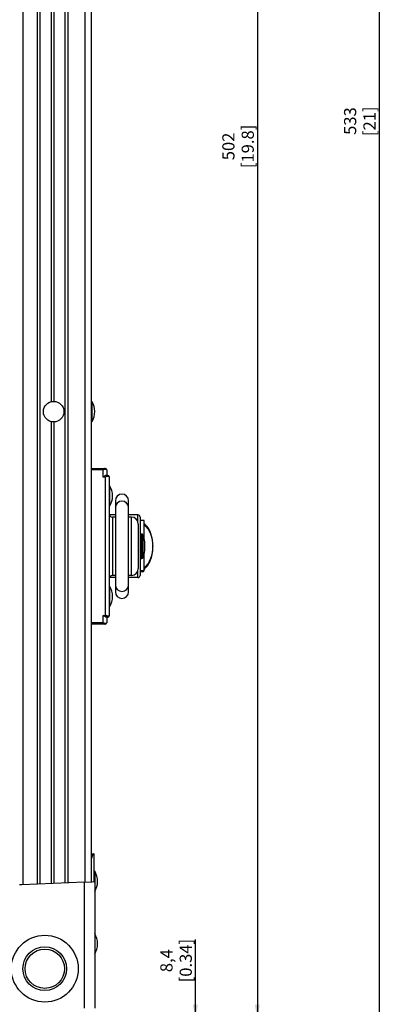
# Model space of a CAD drawing. Extents: x 1 to 1190, y 1 to 842.
# Drawn here: x 789 to 894, y 284 to 567 of the extents above; entities that cross this region are included whole.
import ezdxf

# ---------------------------------------------------------------- set-up
doc = ezdxf.new("R2010")
doc.units = 0
doc.layers.get('0').update_dxf_attribs({"linetype": 'CONTINUOUS'})
doc.styles.add('SLDTEXTSTYLE0', font='TXT', dxfattribs={"width": 0.75})
doc.dimstyles.new('SLDDIMSTYLE0', dxfattribs={"dimtxt": 3.5, "dimasz": 4, "dimexe": 0, "dimexo": 0.0625, "dimgap": 0.875, "dimtad": 1, "dimdec": 0, "dimrnd": 1e-09, "dimzin": 12, "dimtxsty": 'SLDTEXTSTYLE0', "dimsah": 1, "dimcen": 0.09, "dimazin": 3, "dimtfac": 1, "dimtdec": 0, "dimtofl": 0, "dimtmove": 0, "dimatfit": 3, "dimtolj": 1, "dimtzin": 12})
doc.dimstyles.new('SLDDIMSTYLE1', dxfattribs={"dimtxt": 3.5, "dimasz": 4, "dimexe": 0, "dimexo": 0.0625, "dimgap": 0.875, "dimtad": 1, "dimdec": 1, "dimrnd": 1e-09, "dimzin": 12, "dimtxsty": 'SLDTEXTSTYLE0', "dimsah": 1, "dimcen": 0.09, "dimazin": 3, "dimtfac": 1, "dimtdec": 1, "dimtmove": 0, "dimatfit": 3, "dimtolj": 1, "dimtzin": 12})

# ---------------------------------------------------------------- blocks, each defined once
blk = doc.blocks.new('_D')
at = {"color": 7, "linetype": 'CONTINUOUS'}
for p, q in [((808.94, 781.57), (859.16, 781.57)), ((857.66, 781.57), (857.66, 279.57)), ((808.94, 279.57), (859.16, 279.57))]:
    blk.add_line(p, q, dxfattribs=at)
for points in [[(857.66, 781.57), (856.96, 777.57), (858.36, 777.57)], [(857.66, 279.57), (858.36, 283.57), (856.96, 283.57)]]:
    blk.add_solid(points, dxfattribs=at)
at = {"color": 7, "linetype": 'CONTINUOUS', "char_height": 3.5, "attachment_point": 1, "rotation": 90, "style": 'SLDTEXTSTYLE0'}
for s, insert in [('[19.8]', (853.15, 524.41)), ('502', (847.59, 526.69))]:
    blk.add_mtext(s, dxfattribs=dict(at, insert=insert))
blk = doc.blocks.new('_D_1')
at = {"color": 7, "linetype": 'CONTINUOUS'}
for p, q in [((655.89, 804.57), (894.16, 804.57)), ((892.66, 804.57), (892.66, 271.17)), ((787.76, 271.17), (894.16, 271.17))]:
    blk.add_line(p, q, dxfattribs=at)
for points in [[(892.66, 804.57), (891.96, 800.57), (893.36, 800.57)], [(892.66, 271.17), (893.36, 275.17), (891.96, 275.17)]]:
    blk.add_solid(points, dxfattribs=at)
at = {"color": 7, "linetype": 'CONTINUOUS', "char_height": 3.5, "attachment_point": 1, "rotation": 90, "style": 'SLDTEXTSTYLE0'}
for s, insert in [('533', (882.59, 533.99)), ('[21]', (888.15, 533.65))]:
    blk.add_mtext(s, dxfattribs=dict(at, insert=insert))
blk = doc.blocks.new('_D_2')
at = {"color": 7, "linetype": 'CONTINUOUS'}
for p, q in [((839.85, 279.57), (839.85, 302.37)), ((808.94, 279.57), (841.35, 279.57)), ((839.85, 271.17), (839.85, 279.57)), ((787.76, 271.17), (841.35, 271.17)), ((839.85, 271.17), (839.85, 264.17))]:
    blk.add_line(p, q, dxfattribs=at)
for points in [[(839.85, 279.57), (840.55, 283.57), (839.15, 283.57)], [(839.85, 271.17), (839.15, 267.17), (840.55, 267.17)]]:
    blk.add_solid(points, dxfattribs=at)
at = {"color": 7, "linetype": 'CONTINUOUS', "char_height": 3.5, "attachment_point": 1, "rotation": 90, "style": 'SLDTEXTSTYLE0'}
for s, insert in [('[0.34]', (835.33, 290.04)), ('8,4', (829.78, 292.97))]:
    blk.add_mtext(s, dxfattribs=dict(at, insert=insert))

msp = doc.modelspace()

# ---------------------------------------------------------------- linework, layer by layer
at = {"color": 8, "linetype": 'CONTINUOUS'}
for p, q in [((790.337, 318.135), (790.337, 743.008)), ((808.187, 318.86), (808.187, 742.283)), ((813.337, 437.523), (809.937, 437.523)), ((823.337, 422.596), (823.337, 424.571)), ((824.446, 412.071), (824.446, 419.071)), ((824.72, 418.895), (824.72, 412.248)), ((823.337, 406.571), (823.337, 408.547)), ((823.937, 408.571), (825.09, 408.571)), ((809.937, 393.62), (813.337, 393.62)), ((810.722, 318.895), (810.722, 327.071))]:
    msp.add_line(p, q, dxfattribs=at)
at = {"color": 7, "linetype": 'CONTINUOUS'}
for p, q in [((794.437, 318.301), (794.437, 742.842)), ((795.237, 318.334), (795.237, 742.809)), ((802.437, 318.626), (802.437, 742.517)), ((803.237, 318.659), (803.237, 742.484)), ((809.937, 318.931), (809.937, 742.212)), ((798.437, 457.199), (798.437, 603.944)), ((799.237, 457.268), (799.237, 603.875)), ((810.087, 457.271), (809.937, 457.271)), ((810.087, 457.271), (810.087, 451.371)), ((798.437, 318.464), (798.437, 451.444)), ((799.237, 318.496), (799.237, 451.375)), ((809.937, 451.371), (810.087, 451.371)), ((809.937, 437.971), (813.836, 437.971)), ((813.337, 435.471), (813.337, 437.523)), ((814.337, 437.571), (814.337, 435.971)), ((814.037, 435.471), (813.337, 435.471)), ((814.037, 395.672), (814.037, 435.471)), ((814.198, 435.971), (814.555, 435.971)), ((815.037, 435.571), (815.037, 395.571)), ((815.187, 433.021), (815.037, 433.021)), ((815.187, 432.991), (815.037, 432.991)), ((815.187, 433.021), (815.187, 432.991)), ((815.187, 432.991), (815.187, 427.091)), ((816.837, 428.674), (816.837, 426.674)), ((820.637, 426.674), (820.637, 428.674)), ((815.037, 427.091), (815.187, 427.091)), ((816.837, 426.674), (816.837, 404.469)), ((820.637, 404.469), (820.637, 426.674)), ((816.837, 424.571), (815.121, 424.571)), ((816.037, 423.971), (816.037, 407.171)), ((816.837, 423.971), (816.037, 423.971)), ((823.337, 424.571), (820.637, 424.571)), ((821.437, 423.971), (820.637, 423.971)), ((821.437, 407.171), (821.437, 423.971)), ((823.937, 423.971), (823.937, 407.171)), ((825.09, 422.971), (823.937, 422.971)), ((825.09, 417.91), (825.09, 422.971)), ((823.437, 421.971), (823.437, 409.171)), ((824.446, 419.071), (823.937, 419.071)), ((825.342, 414.335), (825.342, 416.808)), ((823.937, 412.071), (824.446, 412.071)), ((825.09, 408.571), (825.09, 413.233)), ((824.69, 408.171), (823.937, 408.171)), ((825.354, 409.253), (825.09, 409.007)), ((816.837, 406.571), (815.121, 406.571)), ((816.837, 407.171), (816.037, 407.171)), ((821.437, 407.171), (820.637, 407.171)), ((823.337, 406.571), (820.637, 406.571)), ((815.187, 404.051), (815.037, 404.051)), ((815.187, 404.051), (815.187, 398.151)), ((816.837, 404.469), (816.837, 402.469)), ((820.637, 402.469), (820.637, 404.469)), ((815.037, 398.151), (815.187, 398.151)), ((815.037, 398.121), (815.187, 398.121)), ((815.187, 398.151), (815.187, 398.121)), ((813.337, 395.672), (814.037, 395.672)), ((813.337, 393.62), (813.337, 395.672)), ((814.555, 395.171), (814.198, 395.171)), ((814.337, 395.171), (814.337, 393.571)), ((813.836, 393.171), (809.937, 393.171)), ((809.937, 327.071), (810.665, 327.071)), ((810.665, 327.071), (810.722, 327.071)), ((810.722, 327.071), (810.737, 327.071)), ((810.737, 318.893), (810.737, 327.071)), ((810.887, 322.056), (810.737, 322.056)), ((810.887, 322.056), (810.887, 318.872)), ((807.937, 318.85), (789.964, 318.12)), ((807.937, 318.85), (810.058, 318.936)), ((807.937, 282.571), (807.937, 318.85)), ((810.937, 318.85), (810.937, 282.571))]:
    msp.add_line(p, q, dxfattribs=at)
at = {"color": 7, "linetype": 'CONTINUOUS', "flags": 128}
for points in [[(825.09, 422.136), (825.573, 421.655), (825.669, 421.542)], [(810.665, 327.071), (810.442, 326.956), (810.228, 326.615), (810.03, 326.06), (809.937, 325.696)]]:
    msp.add_lwpolyline(points, dxfattribs=at)
at = {"color": 7, "linetype": 'CONTINUOUS'}
for centre, radius in [((799.087, 454.321), 2.95), ((796.537, 293.971), 9.62), ((796.537, 293.971), 6.28), ((796.537, 293.971), 5.666)]:
    msp.add_circle(centre, radius, dxfattribs=at)
for centre, radius, start, end in [((805.393, 454.321), 5.544, 327.85285, 32.14715), ((813.82, 437.614), 0.358, 13.36908, 87.44004), ((813.937, 437.571), 0.4, 0, 90), ((814.54, 435.605), 0.367, 10.9925, 87.65577), ((814.637, 435.571), 0.4, 0, 90), ((810.493, 430.071), 5.544, 0, 32.14715), ((810.493, 430.041), 5.544, 0, 32.14715), ((810.493, 430.041), 5.544, 327.85285, 0), ((818.737, 428.672), 1.9, 0.04655, 179.95345), ((816.037, 424.971), 1, 180, 270), ((821.437, 421.971), 2, 0, 90), ((823.337, 423.971), 0.6, 0, 90), ((824.446, 418.771), 0.3, 24.36641, 90), ((817.381, 415.571), 8.056, 8.82925, 24.36641), ((817.381, 415.571), 8.056, 335.63359, 351.17075), ((824.446, 412.371), 0.3, 270, 335.63359), ((821.437, 409.171), 2, 270, 0), ((824.69, 408.571), 0.4, 270, 0), ((816.037, 406.171), 1, 90, 180), ((823.337, 407.171), 0.6, 270, 0), ((810.493, 401.101), 5.544, 0, 32.14715), ((810.493, 401.101), 5.544, 327.85285, 0), ((810.493, 401.071), 5.544, 327.85285, 0), ((818.737, 402.471), 1.9, 180.04655, 359.95345), ((814.54, 395.538), 0.367, 272.34423, 349.0075), ((814.637, 395.571), 0.4, 270, 0), ((813.82, 393.529), 0.358, 272.55996, 346.63092), ((813.937, 393.571), 0.4, 270, 0), ((806.193, 319.106), 5.544, 327.85285, 32.14715), ((790.708, 299.801), 18.334, 92.32545, 94.47527), ((806.193, 301.126), 5.544, 327.85285, 32.14715)]:
    msp.add_arc(centre, radius, start, end, dxfattribs=at)
at = {"color": 8, "linetype": 'CONTINUOUS'}
for centre, radius, start, end in [((818.737, 426.672), 1.9, 0.05581, 179.94419), ((819.562, 416.116), 8.035, 356.11177, 46.52552), ((819.562, 415.027), 8.035, 313.47448, 3.88823), ((818.737, 404.471), 1.9, 180.05581, 359.94419)]:
    msp.add_arc(centre, radius, start, end, dxfattribs=at)
at = {"color": 7, "linetype": 'CONTINUOUS'}
msp.add_ellipse((807.937, 318.85), major_axis=(3, 0), ratio=0.0406091, start_param=0, end_param=0.7853982, dxfattribs=at)
for points, knots in [([(813.836, 437.971), (813.791, 437.96), (813.737, 437.946), (813.613, 437.851), (813.518, 437.755), (813.421, 437.635), (813.381, 437.584), (813.358, 437.551), (813.347, 437.536), (813.341, 437.528), (813.338, 437.524), (813.337, 437.523)], [0, 0, 0, 0, 0.3369889, 0.411253, 0.7619115, 0.8593541, 0.935151, 0.9699336, 0.9860439, 0.994205, 1, 1, 1, 1]), ([(814.168, 437.697), (814.094, 437.71), (814.004, 437.726), (813.795, 437.699), (813.638, 437.655), (813.475, 437.589), (813.411, 437.559), (813.371, 437.54), (813.353, 437.531), (813.343, 437.526), (813.339, 437.524), (813.337, 437.523)], [0, 0, 0, 0, 0.3371243, 0.4110965, 0.7642626, 0.8592825, 0.9353029, 0.9700813, 0.9861475, 0.9942236, 1, 1, 1, 1]), ([(813.836, 437.971), (813.853, 437.971), (813.916, 437.971), (813.928, 437.971), (813.937, 437.971)], [0, 0, 0, 0, 0.2743804, 1, 1, 1, 1]), ([(814.337, 437.571), (814.322, 437.604), (814.301, 437.648), (814.197, 437.686), (814.168, 437.697)], [0, 0, 0, 0, 0.7217913, 1, 1, 1, 1]), ([(814.198, 435.971), (814.126, 435.958), (813.96, 435.927), (813.651, 435.73), (813.432, 435.554), (813.339, 435.473), (813.337, 435.471)], [0, 0, 0, 0, 0.3076101, 0.7062563, 0.995275, 1, 1, 1, 1]), ([(814.555, 435.971), (814.513, 435.959), (814.424, 435.932), (814.289, 435.795), (814.183, 435.669), (814.131, 435.603), (814.08, 435.533), (814.057, 435.5), (814.046, 435.485), (814.041, 435.477), (814.038, 435.473), (814.037, 435.471)], [0, 0, 0, 0, 0.3207508, 0.6779302, 0.7142616, 0.8716457, 0.9407893, 0.972545, 0.9872557, 0.9945169, 1, 1, 1, 1]), ([(814.9, 435.675), (814.83, 435.687), (814.681, 435.711), (814.456, 435.651), (814.28, 435.585), (814.194, 435.549), (814.108, 435.508), (814.07, 435.488), (814.052, 435.479), (814.043, 435.475), (814.039, 435.472), (814.037, 435.471)], [0, 0, 0, 0, 0.3206105, 0.6789344, 0.7141266, 0.8721193, 0.941171, 0.9727917, 0.9874021, 0.9945345, 1, 1, 1, 1]), ([(814.555, 435.971), (814.563, 435.971), (814.616, 435.971), (814.627, 435.971), (814.637, 435.971)], [0, 0, 0, 0, 0.1613438, 1, 1, 1, 1]), ([(815.037, 435.571), (815.034, 435.584), (815.025, 435.615), (814.969, 435.649), (814.914, 435.67), (814.9, 435.675)], [0, 0, 0, 0, 0.35883767, 0.83744991, 1, 1, 1, 1]), ([(827.66, 415.571), (827.655, 415.84), (827.639, 416.617), (827.464, 417.887), (827.074, 419.291), (826.534, 420.528), (826.058, 421.161), (825.829, 421.464)], [0, 0, 0, 0, 0.1180937, 0.3423888, 0.5673101, 0.7928511, 1, 1, 1, 1]), ([(825.509, 409.319), (825.756, 409.596), (826.266, 410.171), (826.871, 411.333), (827.33, 412.679), (827.61, 414.118), (827.644, 415.1), (827.66, 415.571)], [0, 0, 0, 0, 0.19235917, 0.39777405, 0.60390269, 0.80985309, 1, 1, 1, 1]), ([(814.198, 395.171), (814.126, 395.185), (813.96, 395.216), (813.651, 395.413), (813.432, 395.589), (813.339, 395.67), (813.337, 395.672)], [0, 0, 0, 0, 0.3076101, 0.7062563, 0.995275, 1, 1, 1, 1]), ([(814.9, 395.468), (814.83, 395.456), (814.681, 395.432), (814.456, 395.492), (814.28, 395.558), (814.194, 395.594), (814.108, 395.635), (814.07, 395.655), (814.052, 395.664), (814.043, 395.668), (814.039, 395.671), (814.037, 395.672)], [0, 0, 0, 0, 0.3206105, 0.6789344, 0.7141266, 0.8721193, 0.941171, 0.9727917, 0.9874021, 0.9945345, 1, 1, 1, 1]), ([(814.555, 395.171), (814.513, 395.184), (814.424, 395.211), (814.289, 395.348), (814.183, 395.474), (814.131, 395.54), (814.08, 395.61), (814.057, 395.643), (814.046, 395.658), (814.041, 395.666), (814.038, 395.67), (814.037, 395.672)], [0, 0, 0, 0, 0.3207508, 0.6779302, 0.7142616, 0.8716457, 0.9407893, 0.972545, 0.9872557, 0.9945169, 1, 1, 1, 1]), ([(814.637, 395.171), (814.627, 395.171), (814.616, 395.171), (814.563, 395.171), (814.555, 395.171)], [0, 0, 0, 0, 0.8386562, 1, 1, 1, 1]), ([(815.037, 395.571), (815.034, 395.559), (815.025, 395.528), (814.969, 395.494), (814.914, 395.473), (814.9, 395.468)], [0, 0, 0, 0, 0.3588377, 0.8374499, 1, 1, 1, 1]), ([(813.337, 393.62), (813.339, 393.619), (813.343, 393.617), (813.353, 393.612), (813.371, 393.603), (813.411, 393.584), (813.475, 393.554), (813.638, 393.488), (813.795, 393.444), (814.004, 393.417), (814.094, 393.433), (814.168, 393.446)], [0, 0, 0, 0, 0.0057764, 0.0138525, 0.0299187, 0.0646971, 0.1407175, 0.2357374, 0.5889035, 0.6628757, 1, 1, 1, 1]), ([(813.337, 393.62), (813.338, 393.619), (813.341, 393.615), (813.347, 393.607), (813.358, 393.592), (813.381, 393.559), (813.421, 393.508), (813.518, 393.388), (813.613, 393.292), (813.737, 393.196), (813.791, 393.183), (813.836, 393.171)], [0, 0, 0, 0, 0.005795, 0.0139561, 0.0300664, 0.064849, 0.1406459, 0.2380885, 0.588747, 0.6630111, 1, 1, 1, 1]), ([(813.937, 393.171), (813.928, 393.171), (813.916, 393.171), (813.853, 393.171), (813.836, 393.171)], [0, 0, 0, 0, 0.7256196, 1, 1, 1, 1]), ([(814.168, 393.446), (814.197, 393.457), (814.301, 393.495), (814.322, 393.539), (814.337, 393.571)], [0, 0, 0, 0, 0.2782087, 1, 1, 1, 1])]:
    msp.add_open_spline(points, degree=3, knots=knots, dxfattribs=at)

# ---------------------------------------------------------------- dimensions: what is measured, and where the dimension line sits
for base, p1, p2, text, dimstyle, picture, middle in [((892.66, 271.171), (654.888, 804.571), (786.763, 271.171), '<>\\P[21]', 'SLDDIMSTYLE0', '_D_1', (892.66, 537.871)), ((857.66, 279.571), (807.937, 781.571), (807.937, 279.571), '<>\\P[19.8]', 'SLDDIMSTYLE0', '_D', (857.66, 530.571)), ((839.846, 279.571), (786.763, 271.171), (807.937, 279.571), '<>\\P[0.34]', 'SLDDIMSTYLE1', '_D_2', (839.846, 296.207))]:
    dim = msp.add_linear_dim(base=base, p1=p1, p2=p2, angle=90, text=text, dimstyle=dimstyle, dxfattribs=at)
    dim.commit()
    dim.dimension.update_dxf_attribs({"geometry": picture, "text_midpoint": middle, "dimtype": 160})

doc.saveas('drawing.dxf')
